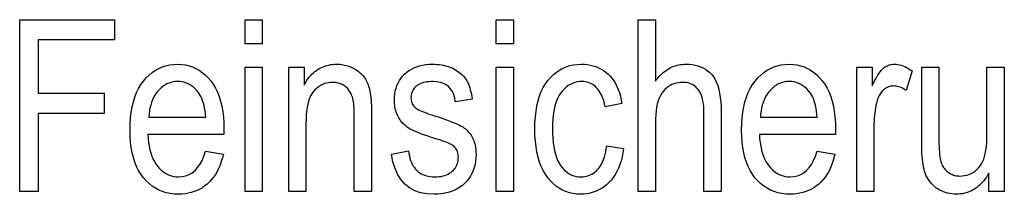
# Model space of a CAD drawing. Extents: x 81 to 402, y 18 to 270.
# Drawn here: x 260 to 280, y 78 to 81 of the extents above; entities that cross this region are included whole.
import ezdxf

# ---------------------------------------------------------------- set-up
doc = ezdxf.new("R2010")
doc.units = 0
doc.layers.get('0').update_dxf_attribs({"linetype": 'CONTINUOUS'})

msp = doc.modelspace()

# ---------------------------------------------------------------- linework, layer by layer
at = {"color": 7}
for points in [[(259.553223, 77.79705), (259.553223, 81.29705), (261.489441, 81.29705), (261.489441, 80.884026), (259.9328, 80.884026), (259.9328, 79.800117), (261.279327, 79.800117), (261.279327, 79.387093), (259.9328, 79.387093), (259.9328, 77.79705)], [(264.153809, 80.802849), (264.153809, 81.29705), (264.504791, 81.29705), (264.504791, 80.802849)], [(269.279663, 80.802849), (269.279663, 81.29705), (269.630615, 81.29705), (269.630615, 80.802849)], [(272.175659, 77.79705), (272.175659, 81.29705), (272.526611, 81.29705), (272.526611, 80.041252), (272.551758, 80.075241), (272.577576, 80.107483), (272.604004, 80.137978), (272.631104, 80.16674), (272.658813, 80.193748), (272.687195, 80.219025), (272.716217, 80.242554), (272.74588, 80.264336), (272.776184, 80.284378), (272.807129, 80.302681), (272.838745, 80.319237), (272.870972, 80.334045), (272.90387, 80.347122), (272.937378, 80.358452), (272.971558, 80.368034), (273.006409, 80.375877), (273.04187, 80.381973), (273.077972, 80.386337), (273.114716, 80.388947), (273.15213, 80.389816), (273.217102, 80.387711), (273.279297, 80.381371), (273.338684, 80.370804), (273.395264, 80.35601), (273.449066, 80.336998), (273.500061, 80.313759), (273.548279, 80.286285), (273.593689, 80.254593), (273.636353, 80.218674), (273.676147, 80.178528), (273.712677, 80.132751), (273.745361, 80.079926), (273.77417, 80.020065), (273.799164, 79.953156), (273.820312, 79.879204), (273.837616, 79.79821), (273.851074, 79.710175), (273.860657, 79.615089), (273.866425, 79.51297), (273.868347, 79.403801), (273.868347, 77.79705), (273.517395, 77.79705), (273.517395, 79.403801), (273.516235, 79.467834), (273.512726, 79.528145), (273.506866, 79.584724), (273.498688, 79.637581), (273.488159, 79.686714), (273.475281, 79.732124), (273.460083, 79.773811), (273.442535, 79.811768), (273.422638, 79.846008), (273.400421, 79.876518), (273.376129, 79.903732), (273.350098, 79.928085), (273.322266, 79.949577), (273.292694, 79.968193), (273.261353, 79.983955), (273.228241, 79.996849), (273.193359, 80.006874), (273.156708, 80.014038), (273.118286, 80.018333), (273.078125, 80.019768), (273.032959, 80.017929), (272.989136, 80.012413), (272.946716, 80.00322), (272.90564, 79.990349), (272.865936, 79.973808), (272.827576, 79.953583), (272.790588, 79.929688), (272.754944, 79.902115), (272.720673, 79.870857), (272.687744, 79.83593), (272.657135, 79.796326), (272.629761, 79.751038), (272.605591, 79.700066), (272.584625, 79.64341), (272.566895, 79.58107), (272.552399, 79.513054), (272.541107, 79.439354), (272.533051, 79.35997), (272.528229, 79.274902), (272.526611, 79.184158), (272.526611, 77.79705)], [(263.346863, 78.613556), (263.709778, 78.558647), (263.690155, 78.479469), (263.667603, 78.404274), (263.64212, 78.333069), (263.613678, 78.265846), (263.582336, 78.202621), (263.548035, 78.143372), (263.510803, 78.08812), (263.470642, 78.036842), (263.427521, 77.989563), (263.38147, 77.946266), (263.332825, 77.907028), (263.281921, 77.871918), (263.22876, 77.840942), (263.173309, 77.814095), (263.115601, 77.791382), (263.055603, 77.772797), (262.993347, 77.758339), (262.928833, 77.748009), (262.86203, 77.741814), (262.792969, 77.739754), (262.706329, 77.743103), (262.623047, 77.753166), (262.543121, 77.769943), (262.466553, 77.793419), (262.393372, 77.823608), (262.323547, 77.860512), (262.257111, 77.904114), (262.194031, 77.95443), (262.134277, 78.011452), (262.077942, 78.075188), (262.026001, 78.145248), (261.979523, 78.221252), (261.938538, 78.3032), (261.902985, 78.391098), (261.872925, 78.484932), (261.848328, 78.584717), (261.829163, 78.690445), (261.815521, 78.802116), (261.807312, 78.919739), (261.804565, 79.043297), (261.807343, 79.171494), (261.815613, 79.293457), (261.829407, 79.409187), (261.848694, 79.518684), (261.873505, 79.621956), (261.903839, 79.718994), (261.939697, 79.809799), (261.981049, 79.894379), (262.027924, 79.972717), (262.080322, 80.04483), (262.136963, 80.110382), (262.196503, 80.169029), (262.259003, 80.220779), (262.324402, 80.265625), (262.392792, 80.303574), (262.464081, 80.334625), (262.53833, 80.358772), (262.615509, 80.376022), (262.695618, 80.386368), (262.778656, 80.389816), (262.858032, 80.386429), (262.934692, 80.376259), (263.008698, 80.359306), (263.080048, 80.335579), (263.148712, 80.305069), (263.214691, 80.267776), (263.278015, 80.223701), (263.338654, 80.172852), (263.396606, 80.115219), (263.451904, 80.050804), (263.503174, 79.979965), (263.549042, 79.903069), (263.589508, 79.820107), (263.624573, 79.731071), (263.654236, 79.635986), (263.678528, 79.534828), (263.697418, 79.427605), (263.710907, 79.314323), (263.718994, 79.194977), (263.72168, 79.069557), (263.719299, 78.954964), (262.16748, 78.954964), (262.173309, 78.87159), (262.182251, 78.792427), (262.194336, 78.717461), (262.209473, 78.646698), (262.227753, 78.580132), (262.249115, 78.517776), (262.27359, 78.459618), (262.301147, 78.405663), (262.331848, 78.355904), (262.365631, 78.310349), (262.401733, 78.269073), (262.439362, 78.23214), (262.478516, 78.199547), (262.519196, 78.17131), (262.561401, 78.147408), (262.605133, 78.127853), (262.650391, 78.112648), (262.697205, 78.101784), (262.745514, 78.095268), (262.795349, 78.093094), (262.872223, 78.098297), (262.944244, 78.113914), (263.011444, 78.139938), (263.073853, 78.176369), (263.131409, 78.223213), (263.184143, 78.280464), (263.232056, 78.348122), (263.275146, 78.426193), (263.313416, 78.514671)], [(265.044342, 77.79705), (265.044342, 80.33252), (265.361877, 80.33252), (265.361877, 79.972015), (265.385315, 80.01297), (265.40976, 80.051804), (265.435242, 80.088509), (265.461761, 80.123093), (265.489319, 80.155548), (265.517883, 80.185883), (265.547455, 80.214088), (265.578064, 80.240173), (265.609741, 80.26413), (265.642395, 80.285965), (265.676086, 80.305695), (265.710724, 80.323357), (265.746368, 80.338928), (265.782959, 80.352432), (265.820557, 80.363853), (265.859131, 80.373207), (265.898682, 80.38047), (265.939209, 80.385666), (265.980713, 80.388779), (266.023193, 80.389816), (266.056366, 80.38916), (266.08905, 80.387192), (266.121216, 80.383911), (266.152893, 80.379318), (266.184052, 80.373405), (266.214722, 80.36618), (266.244873, 80.357651), (266.274536, 80.347801), (266.303711, 80.336639), (266.332367, 80.324165), (266.360229, 80.310631), (266.386993, 80.29628), (266.412659, 80.28112), (266.437225, 80.265144), (266.460693, 80.248367), (266.483063, 80.230766), (266.504333, 80.212364), (266.524506, 80.193146), (266.543579, 80.173111), (266.561584, 80.152267), (266.578552, 80.130386), (266.594666, 80.107239), (266.609863, 80.082832), (266.624207, 80.057152), (266.637665, 80.030212), (266.650238, 80.001999), (266.661926, 79.972527), (266.672729, 79.941788), (266.682648, 79.90979), (266.691681, 79.876518), (266.69986, 79.840805), (266.707153, 79.80146), (266.713593, 79.758484), (266.719177, 79.711884), (266.723907, 79.661652), (266.727783, 79.607788), (266.730774, 79.550301), (266.732941, 79.489182), (266.734222, 79.424431), (266.73465, 79.356056), (266.73465, 77.79705), (266.381317, 77.79705), (266.381317, 79.33934), (266.380859, 79.393707), (266.379395, 79.445061), (266.377014, 79.493408), (266.373688, 79.538742), (266.369385, 79.58107), (266.364136, 79.620392), (266.35791, 79.656708), (266.350769, 79.69001), (266.342651, 79.720306), (266.333557, 79.747597), (266.323486, 79.772797), (266.312317, 79.796829), (266.300079, 79.819687), (266.286774, 79.841377), (266.2724, 79.861893), (266.256927, 79.881248), (266.240417, 79.899429), (266.222778, 79.916435), (266.204102, 79.932274), (266.184357, 79.946945), (266.163727, 79.960327), (266.142487, 79.972305), (266.120575, 79.982864), (266.098022, 79.99202), (266.074829, 79.999771), (266.050995, 80.006111), (266.02652, 80.01104), (266.001373, 80.014565), (265.975616, 80.01667), (265.949188, 80.01738), (265.899597, 80.015495), (265.852051, 80.009834), (265.80658, 80.000404), (265.763153, 79.987198), (265.721802, 79.970222), (265.682465, 79.949478), (265.645203, 79.924957), (265.609985, 79.896667), (265.576813, 79.864609), (265.545715, 79.828766), (265.517151, 79.788353), (265.491577, 79.742538), (265.468994, 79.691322), (265.449463, 79.63472), (265.432892, 79.572716), (265.419373, 79.505318), (265.408844, 79.432526), (265.401306, 79.354332), (265.39679, 79.270752), (265.395294, 79.18177), (265.395294, 77.79705)], [(267.140533, 78.553871), (267.489075, 78.62072), (267.496368, 78.568611), (267.505798, 78.519257), (267.517395, 78.472641), (267.531128, 78.428772), (267.546997, 78.387642), (267.565002, 78.349266), (267.585205, 78.313637), (267.607513, 78.280746), (267.631989, 78.250603), (267.6586, 78.223213), (267.687195, 78.198486), (267.717621, 78.176369), (267.749847, 78.156853), (267.783905, 78.139938), (267.819763, 78.125626), (267.857422, 78.113914), (267.896912, 78.104805), (267.938232, 78.098297), (267.981323, 78.094398), (268.026276, 78.093094), (268.071075, 78.094231), (268.1138, 78.097633), (268.154419, 78.103302), (268.192993, 78.111237), (268.229492, 78.121445), (268.263916, 78.133919), (268.296265, 78.148659), (268.326508, 78.165672), (268.354706, 78.184952), (268.380798, 78.206497), (268.404633, 78.22979), (268.425934, 78.254295), (268.444733, 78.280022), (268.461029, 78.306961), (268.474792, 78.335121), (268.486084, 78.364502), (268.494873, 78.395096), (268.501129, 78.42691), (268.504883, 78.459938), (268.506165, 78.494186), (268.505066, 78.523598), (268.501831, 78.551674), (268.49646, 78.578415), (268.488953, 78.603821), (268.479279, 78.627884), (268.467468, 78.650612), (268.453491, 78.672005), (268.437378, 78.692055), (268.419128, 78.710777), (268.398712, 78.728157), (268.381805, 78.739899), (268.360687, 78.75222), (268.335388, 78.765114), (268.305878, 78.77858), (268.272186, 78.792618), (268.234253, 78.807228), (268.192139, 78.822411), (268.145813, 78.838173), (268.095337, 78.8545), (268.040588, 78.871399), (267.961182, 78.896324), (267.887238, 78.920486), (267.818695, 78.943886), (267.755615, 78.966522), (267.697998, 78.988388), (267.645813, 79.009491), (267.59906, 79.029831), (267.55777, 79.049408), (267.521881, 79.068222), (267.491486, 79.086273), (267.464417, 79.104538), (267.438568, 79.123993), (267.413971, 79.144646), (267.390625, 79.166489), (267.36853, 79.189529), (267.347656, 79.21376), (267.328033, 79.239189), (267.309662, 79.265808), (267.292511, 79.293625), (267.276611, 79.322632), (267.262085, 79.352638), (267.249115, 79.383461), (267.23764, 79.415092), (267.227722, 79.44754), (267.219299, 79.480797), (267.212433, 79.51487), (267.207092, 79.549751), (267.203278, 79.585442), (267.200989, 79.621948), (267.200195, 79.659264), (267.202301, 79.722984), (267.208527, 79.784271), (267.218903, 79.843117), (267.233459, 79.899536), (267.252136, 79.953514), (267.274994, 80.005058), (267.302002, 80.054169), (267.33313, 80.100845), (267.368469, 80.145081), (267.407928, 80.18689), (267.45105, 80.225441), (267.497406, 80.259941), (267.546936, 80.290382), (267.59967, 80.316765), (267.655609, 80.339088), (267.714752, 80.357353), (267.7771, 80.371559), (267.842621, 80.381706), (267.911377, 80.387787), (267.983276, 80.389816), (268.029053, 80.388985), (268.073669, 80.386475), (268.117188, 80.382301), (268.159576, 80.37645), (268.200867, 80.368927), (268.240997, 80.359741), (268.280029, 80.348877), (268.317932, 80.336342), (268.354706, 80.322136), (268.39035, 80.306259), (268.424622, 80.288971), (268.457245, 80.270546), (268.48822, 80.250969), (268.517578, 80.23024), (268.545227, 80.208374), (268.571289, 80.185356), (268.595673, 80.161201), (268.618408, 80.135895), (268.639496, 80.109436), (268.658936, 80.081841), (268.677002, 80.052452), (268.693909, 80.020622), (268.709656, 79.986366), (268.724243, 79.949669), (268.737732, 79.910538), (268.750061, 79.868973), (268.76123, 79.824974), (268.77124, 79.778534), (268.780151, 79.729668), (268.787872, 79.67836), (268.444061, 79.621063), (268.430969, 79.699989), (268.410736, 79.770615), (268.383423, 79.832924), (268.348938, 79.886925), (268.307373, 79.932625), (268.258728, 79.970009), (268.202911, 79.999092), (268.140015, 80.019859), (268.069977, 80.032326), (267.992859, 80.036476), (267.948181, 80.035561), (267.905853, 80.032799), (267.865845, 80.028206), (267.828186, 80.021774), (267.792908, 80.013496), (267.759918, 80.003387), (267.729309, 79.99144), (267.700989, 79.977654), (267.675049, 79.962029), (267.651428, 79.944557), (267.630127, 79.925667), (267.611023, 79.905739), (267.594208, 79.884789), (267.57962, 79.862816), (267.567291, 79.839813), (267.55719, 79.815781), (267.549316, 79.790726), (267.543701, 79.764641), (267.540344, 79.737534), (267.539246, 79.709396), (267.540283, 79.681824), (267.543518, 79.655441), (267.548889, 79.630257), (267.556427, 79.606262), (267.566101, 79.583458), (267.577911, 79.561852), (267.591858, 79.541443), (267.607971, 79.522224), (267.626251, 79.504196), (267.646667, 79.487366), (267.662079, 79.477242), (267.682556, 79.465973), (267.70813, 79.45356), (267.738708, 79.439995), (267.774384, 79.425293), (267.815125, 79.409439), (267.860901, 79.392441), (267.911774, 79.374298), (267.967682, 79.355003), (268.028656, 79.334564), (268.112946, 79.306984), (268.191101, 79.280563), (268.263092, 79.255318), (268.328918, 79.231239), (268.38855, 79.208328), (268.442078, 79.186592), (268.48941, 79.166023), (268.530579, 79.146629), (268.565613, 79.128403), (268.594482, 79.111343), (268.61969, 79.094269), (268.643768, 79.076004), (268.666687, 79.056549), (268.688446, 79.035896), (268.709076, 79.014053), (268.728577, 78.991013), (268.746887, 78.966782), (268.764099, 78.941353), (268.780151, 78.914734), (268.795044, 78.886917), (268.808624, 78.857971), (268.820801, 78.82795), (268.831543, 78.796852), (268.840881, 78.764687), (268.848755, 78.731438), (268.855194, 78.697121), (268.860199, 78.661728), (268.86377, 78.625259), (268.865936, 78.587715), (268.866638, 78.549095), (268.864349, 78.477905), (268.857422, 78.409477), (268.845917, 78.343826), (268.829773, 78.280937), (268.809052, 78.220825), (268.783722, 78.163475), (268.753754, 78.108902), (268.719208, 78.057091), (268.680054, 78.008057), (268.636261, 77.961784), (268.588501, 77.919144), (268.537354, 77.880997), (268.48288, 77.847328), (268.425018, 77.818153), (268.3638, 77.793472), (268.299194, 77.77327), (268.231262, 77.757561), (268.159912, 77.746338), (268.085236, 77.739609), (268.007172, 77.737366), (267.864014, 77.745529), (267.733368, 77.770027), (267.615326, 77.810852), (267.509827, 77.868004), (267.41687, 77.94149), (267.336487, 78.031303), (267.268677, 78.137451), (267.213379, 78.259926), (267.170685, 78.398735)], [(271.533447, 78.725769), (271.879608, 78.67086), (271.865875, 78.582283), (271.848511, 78.498009), (271.827576, 78.41803), (271.80304, 78.342346), (271.774872, 78.270958), (271.743103, 78.203873), (271.707733, 78.141083), (271.668762, 78.082588), (271.62616, 78.028397), (271.579987, 77.9785), (271.531036, 77.933136), (271.480133, 77.892548), (271.427307, 77.856735), (271.372559, 77.825699), (271.315857, 77.799438), (271.257263, 77.777954), (271.196686, 77.761238), (271.134216, 77.749298), (271.069763, 77.742142), (271.003418, 77.739754), (270.923218, 77.743103), (270.845886, 77.753166), (270.771454, 77.769943), (270.699921, 77.793419), (270.631287, 77.823608), (270.565491, 77.860512), (270.502625, 77.904114), (270.442657, 77.95443), (270.385559, 78.011452), (270.33136, 78.075188), (270.281219, 78.145485), (270.236389, 78.222206), (270.196808, 78.305351), (270.162506, 78.394913), (270.133484, 78.490906), (270.109741, 78.593315), (270.091278, 78.702141), (270.078094, 78.817398), (270.07019, 78.939072), (270.067535, 79.067177), (270.07019, 79.196129), (270.078186, 79.318474), (270.091492, 79.434204), (270.110138, 79.543327), (270.134094, 79.645828), (270.163361, 79.741722), (270.197998, 79.831001), (270.237915, 79.913666), (270.283173, 79.989716), (270.33374, 80.059158), (270.388489, 80.121986), (270.446289, 80.1782), (270.50708, 80.227798), (270.570953, 80.270782), (270.637848, 80.307152), (270.707764, 80.336914), (270.780701, 80.360062), (270.856689, 80.376595), (270.935699, 80.386513), (271.017731, 80.389816), (271.081177, 80.387817), (271.142609, 80.381798), (271.201996, 80.371773), (271.259338, 80.357735), (271.314697, 80.339684), (271.367981, 80.317627), (271.41925, 80.29155), (271.468506, 80.261475), (271.515686, 80.227379), (271.560883, 80.189278), (271.603455, 80.147156), (271.642883, 80.101036), (271.679108, 80.050896), (271.712158, 79.99675), (271.742035, 79.938591), (271.768738, 79.876427), (271.792267, 79.810242), (271.812622, 79.740051), (271.829803, 79.665848), (271.843811, 79.587639), (271.50238, 79.523178), (271.491638, 79.573441), (271.47937, 79.621109), (271.465637, 79.666176), (271.450439, 79.708633), (271.433746, 79.748489), (271.415588, 79.785751), (271.395935, 79.820404), (271.374817, 79.852455), (271.352203, 79.881905), (271.328125, 79.908752), (271.302795, 79.933014), (271.276428, 79.954735), (271.249115, 79.973892), (271.220764, 79.990494), (271.191437, 80.004547), (271.161072, 80.016045), (271.12973, 80.024979), (271.097382, 80.031372), (271.064026, 80.035202), (271.029663, 80.036476), (270.978516, 80.034172), (270.929169, 80.02726), (270.881592, 80.015739), (270.835815, 79.999619), (270.79184, 79.978882), (270.749634, 79.953537), (270.709229, 79.923584), (270.670593, 79.88903), (270.633789, 79.849861), (270.598755, 79.806091), (270.566315, 79.757301), (270.537292, 79.703094), (270.511688, 79.643471), (270.489502, 79.578423), (270.470703, 79.507957), (270.455353, 79.432068), (270.44342, 79.350769), (270.434875, 79.264046), (270.429749, 79.171898), (270.42804, 79.074333), (270.429688, 78.973587), (270.43457, 78.878563), (270.442749, 78.789276), (270.454224, 78.705711), (270.468933, 78.627884), (270.486908, 78.555779), (270.508179, 78.48941), (270.532715, 78.428772), (270.560516, 78.373856), (270.591583, 78.324677), (270.625214, 78.280678), (270.660675, 78.24131), (270.697998, 78.206566), (270.737122, 78.17646), (270.778107, 78.150993), (270.820923, 78.13015), (270.86557, 78.113937), (270.912079, 78.102356), (270.960388, 78.095413), (271.01059, 78.093094), (271.05011, 78.094635), (271.08847, 78.099251), (271.125641, 78.106956), (271.161652, 78.117729), (271.196503, 78.131592), (271.230164, 78.148529), (271.262695, 78.168549), (271.294006, 78.19165), (271.324188, 78.217827), (271.35318, 78.247086), (271.380554, 78.279587), (271.405853, 78.315506), (271.429077, 78.354843), (271.450195, 78.397591), (271.469269, 78.443748), (271.486267, 78.493324), (271.50116, 78.546318), (271.513977, 78.602722), (271.52475, 78.662537)], [(275.828461, 78.613556), (276.191345, 78.558647), (276.171722, 78.479469), (276.14917, 78.404274), (276.123688, 78.333069), (276.095276, 78.265846), (276.063904, 78.202621), (276.029633, 78.143372), (275.992371, 78.08812), (275.952209, 78.036842), (275.909119, 77.989563), (275.863068, 77.946266), (275.814423, 77.907028), (275.763519, 77.871918), (275.710327, 77.840942), (275.654877, 77.814095), (275.597168, 77.791382), (275.53717, 77.772797), (275.474915, 77.758339), (275.4104, 77.748009), (275.343628, 77.741814), (275.274567, 77.739754), (275.187897, 77.743103), (275.104614, 77.753166), (275.024719, 77.769943), (274.948151, 77.793419), (274.874969, 77.823608), (274.805145, 77.860512), (274.738708, 77.904114), (274.675598, 77.95443), (274.615875, 78.011452), (274.559509, 78.075188), (274.507568, 78.145248), (274.461121, 78.221252), (274.420105, 78.3032), (274.384583, 78.391098), (274.354492, 78.484932), (274.329895, 78.584717), (274.31076, 78.690445), (274.297089, 78.802116), (274.288879, 78.919739), (274.286163, 79.043297), (274.28891, 79.171494), (274.29718, 79.293457), (274.310974, 79.409187), (274.330292, 79.518684), (274.355103, 79.621956), (274.385437, 79.718994), (274.421265, 79.809799), (274.462646, 79.894379), (274.509521, 79.972717), (274.56192, 80.04483), (274.61853, 80.110382), (274.678101, 80.169029), (274.74057, 80.220779), (274.806, 80.265625), (274.874359, 80.303574), (274.945679, 80.334625), (275.019897, 80.358772), (275.097076, 80.376022), (275.177185, 80.386368), (275.260254, 80.389816), (275.3396, 80.386429), (275.41629, 80.376259), (275.490295, 80.359306), (275.561615, 80.335579), (275.63031, 80.305069), (275.696289, 80.267776), (275.759583, 80.223701), (275.820251, 80.172852), (275.878204, 80.115219), (275.933502, 80.050804), (275.984741, 79.979965), (276.030609, 79.903069), (276.071075, 79.820107), (276.106171, 79.731071), (276.135834, 79.635986), (276.160126, 79.534828), (276.178986, 79.427605), (276.192505, 79.314323), (276.200592, 79.194977), (276.203278, 79.069557), (276.200897, 78.954964), (274.649048, 78.954964), (274.654907, 78.87159), (274.663849, 78.792427), (274.675903, 78.717461), (274.691071, 78.646698), (274.709351, 78.580132), (274.730713, 78.517776), (274.755188, 78.459618), (274.782745, 78.405663), (274.813416, 78.355904), (274.847229, 78.310349), (274.883301, 78.269073), (274.920929, 78.23214), (274.960083, 78.199547), (275.000763, 78.17131), (275.042969, 78.147408), (275.086731, 78.127853), (275.131989, 78.112648), (275.178772, 78.101784), (275.227112, 78.095268), (275.276947, 78.093094), (275.353821, 78.098297), (275.425842, 78.113914), (275.493042, 78.139938), (275.55542, 78.176369), (275.612976, 78.223213), (275.66571, 78.280464), (275.713623, 78.348122), (275.756744, 78.426193), (275.794983, 78.514671)], [(276.635406, 77.79705), (276.635406, 80.33252), (276.952942, 80.33252), (276.952942, 79.948143), (276.977081, 79.999817), (277.000824, 80.04789), (277.02417, 80.092354), (277.047119, 80.133217), (277.069641, 80.170471), (277.091736, 80.204124), (277.113464, 80.234169), (277.134766, 80.260612), (277.15567, 80.283447), (277.176147, 80.302681), (277.196716, 80.319237), (277.217773, 80.334045), (277.239319, 80.347122), (277.261353, 80.358452), (277.283905, 80.368034), (277.306946, 80.375877), (277.330505, 80.381973), (277.354553, 80.386337), (277.37912, 80.388947), (277.404175, 80.389816), (277.439575, 80.388435), (277.475128, 80.384277), (277.510803, 80.377357), (277.546661, 80.367668), (277.582642, 80.355202), (277.618744, 80.339973), (277.655029, 80.321968), (277.691437, 80.301201), (277.727966, 80.277657), (277.764679, 80.25135), (277.645294, 79.852646), (277.61911, 79.870338), (277.593079, 79.886162), (277.567169, 79.900131), (277.541382, 79.912231), (277.515778, 79.922478), (277.490295, 79.930855), (277.464966, 79.937378), (277.439789, 79.942032), (277.414734, 79.944824), (277.389832, 79.945755), (277.367584, 79.944969), (277.345703, 79.942604), (277.324219, 79.938667), (277.303131, 79.933151), (277.28241, 79.926056), (277.262085, 79.917389), (277.242126, 79.90715), (277.222534, 79.895332), (277.203339, 79.881935), (277.184509, 79.866966), (277.166443, 79.850594), (277.149475, 79.83297), (277.133606, 79.81411), (277.118835, 79.794006), (277.105133, 79.772667), (277.09256, 79.750076), (277.081085, 79.72625), (277.070679, 79.701187), (277.061401, 79.674873), (277.053223, 79.647324), (277.040527, 79.597832), (277.029144, 79.547722), (277.019104, 79.496986), (277.010437, 79.445633), (277.003082, 79.393654), (276.99707, 79.341064), (276.992371, 79.287842), (276.989044, 79.234009), (276.98703, 79.17955), (276.986359, 79.124474), (276.986359, 77.79705)], [(264.153809, 77.79705), (264.153809, 80.33252), (264.504791, 80.33252), (264.504791, 77.79705)], [(269.279663, 77.79705), (269.279663, 80.33252), (269.630615, 80.33252), (269.630615, 77.79705)], [(279.333221, 77.79705), (279.333221, 78.169495), (279.308441, 78.127594), (279.282806, 78.087845), (279.256317, 78.05024), (279.228943, 78.014786), (279.200714, 77.981483), (279.171631, 77.950325), (279.141724, 77.921318), (279.110901, 77.894455), (279.079254, 77.869751), (279.046722, 77.847183), (279.013367, 77.826775), (278.979126, 77.80851), (278.944031, 77.792397), (278.908081, 77.778427), (278.871246, 77.766609), (278.833588, 77.756943), (278.795044, 77.74942), (278.755646, 77.744049), (278.715393, 77.740829), (278.674286, 77.739754), (278.625824, 77.741074), (278.578796, 77.745049), (278.533203, 77.751678), (278.489014, 77.760956), (278.446289, 77.772881), (278.404968, 77.787453), (278.365112, 77.80468), (278.32666, 77.824554), (278.289673, 77.847076), (278.254089, 77.872253), (278.220398, 77.89946), (278.189026, 77.92807), (278.159943, 77.958099), (278.133179, 77.989525), (278.108765, 78.022369), (278.086639, 78.05661), (278.066833, 78.09227), (278.049347, 78.129333), (278.03418, 78.167809), (278.021332, 78.207695), (278.010193, 78.249756), (278.000275, 78.294785), (277.991486, 78.342773), (277.983887, 78.393723), (277.977448, 78.447632), (277.972198, 78.504501), (277.968079, 78.564331), (277.965179, 78.627121), (277.963409, 78.692871), (277.96283, 78.761581), (277.96283, 80.33252), (278.313782, 80.33252), (278.313782, 78.926315), (278.314178, 78.850594), (278.315369, 78.78006), (278.317322, 78.714699), (278.320099, 78.654526), (278.323639, 78.599533), (278.327972, 78.549721), (278.333099, 78.505081), (278.338989, 78.46563), (278.345703, 78.431358), (278.35318, 78.402267), (278.361725, 78.376297), (278.371613, 78.351372), (278.382843, 78.327492), (278.395386, 78.304672), (278.409302, 78.282898), (278.4245, 78.262177), (278.441101, 78.2425), (278.458984, 78.223877), (278.478241, 78.206306), (278.49881, 78.189789), (278.520355, 78.174591), (278.542511, 78.160995), (278.565247, 78.148994), (278.588593, 78.138596), (278.612518, 78.129799), (278.637024, 78.122604), (278.66217, 78.117004), (278.687897, 78.113007), (278.714233, 78.110603), (278.74115, 78.10981), (278.790833, 78.111885), (278.838745, 78.118118), (278.884827, 78.128502), (278.929077, 78.143036), (278.971527, 78.161736), (279.012146, 78.184578), (279.050995, 78.211586), (279.087982, 78.242737), (279.123169, 78.278053), (279.156555, 78.317513), (279.182861, 78.356308), (279.206421, 78.401077), (279.227173, 78.451805), (279.245178, 78.508507), (279.260406, 78.571182), (279.272858, 78.639816), (279.282562, 78.714424), (279.28949, 78.795006), (279.29364, 78.881546), (279.295044, 78.97406), (279.295044, 80.33252), (279.648376, 80.33252), (279.648376, 77.79705)], [(262.188965, 79.308304), (263.349243, 79.308304), (263.343567, 79.372528), (263.335999, 79.433411), (263.326538, 79.490944), (263.315247, 79.545143), (263.302094, 79.595993), (263.287079, 79.643501), (263.270203, 79.687668), (263.251465, 79.7285), (263.230865, 79.765976), (263.208405, 79.800117), (263.173553, 79.845032), (263.136871, 79.885208), (263.098328, 79.920662), (263.057892, 79.951385), (263.015625, 79.977386), (262.971466, 79.998657), (262.925476, 80.015205), (262.877594, 80.027023), (262.82785, 80.034111), (262.776276, 80.036476), (262.729675, 80.034508), (262.684509, 80.028603), (262.640686, 80.018753), (262.598267, 80.004967), (262.55722, 79.987236), (262.517578, 79.965569), (262.479309, 79.939964), (262.442413, 79.910423), (262.406921, 79.876938), (262.372803, 79.839516), (262.340881, 79.798744), (262.311951, 79.755234), (262.286072, 79.708977), (262.263153, 79.659973), (262.243286, 79.608231), (262.226379, 79.553734), (262.212524, 79.496498), (262.20166, 79.436508), (262.193787, 79.373779)], [(274.670532, 79.308304), (275.830841, 79.308304), (275.825134, 79.372528), (275.817566, 79.433411), (275.808136, 79.490944), (275.796844, 79.545143), (275.783691, 79.595993), (275.768677, 79.643501), (275.751801, 79.687668), (275.733032, 79.7285), (275.712463, 79.765976), (275.689972, 79.800117), (275.655151, 79.845032), (275.618439, 79.885208), (275.579895, 79.920662), (275.53949, 79.951385), (275.497192, 79.977386), (275.453064, 79.998657), (275.407043, 80.015205), (275.359192, 80.027023), (275.309448, 80.034111), (275.257843, 80.036476), (275.211273, 80.034508), (275.166077, 80.028603), (275.122253, 80.018753), (275.079834, 80.004967), (275.038818, 79.987236), (274.999146, 79.965569), (274.960876, 79.939964), (274.923981, 79.910423), (274.888489, 79.876938), (274.85437, 79.839516), (274.822449, 79.798744), (274.793549, 79.755234), (274.767639, 79.708977), (274.744751, 79.659973), (274.724854, 79.608231), (274.707977, 79.553734), (274.694092, 79.496498), (274.683228, 79.436508), (274.675385, 79.373779)]]:
    msp.add_lwpolyline(points, close=True, dxfattribs=at)

doc.saveas('drawing.dxf')
